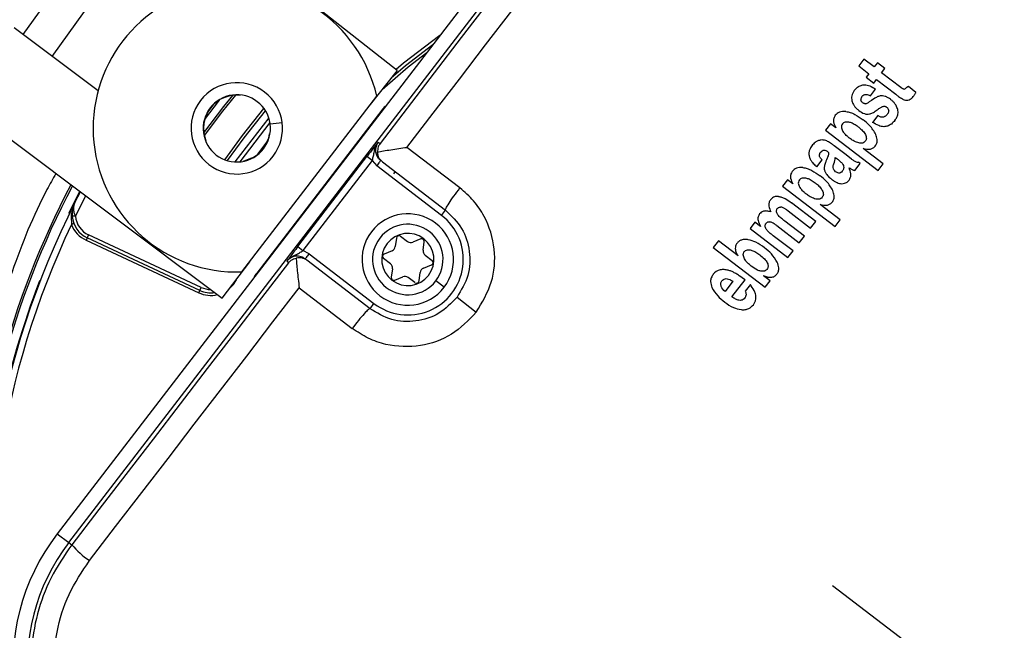
# Model space of a CAD drawing. Units: millimetres. Extents: x 5 to 414, y 3 to 291.
# Drawn here: x 96 to 102, y 236 to 240 of the extents above; entities that cross this region are included whole.
import ezdxf

# ---------------------------------------------------------------- set-up
doc = ezdxf.new("R2010")
doc.units = ezdxf.units.MM

msp = doc.modelspace()

# ---------------------------------------------------------------- linework, layer by layer
at = {"color": 7, "linetype": 'Continuous', "lineweight": 25}
for p, q in [((99.6123, 240.5858), (96.2641, 236.2223)), ((96.3375, 236.166), (99.6857, 240.5295)), ((98.4326, 239.1801), (96.7821, 240.475)), ((96.2524, 239.6977), (96.0442, 239.4097)), ((96.231, 239.2695), (96.4375, 239.5556)), ((96.5245, 239.0493), (95.9887, 239.4514)), ((101.4107, 239.2512), (101.3777, 239.2082)), ((101.4756, 239.2015), (101.4107, 239.2512)), ((101.4961, 239.2282), (101.4756, 239.2015)), ((101.5441, 239.1914), (101.4961, 239.2282)), ((98.4326, 239.1801), (98.2526, 238.9506)), ((101.3777, 239.2082), (101.4426, 239.1585)), ((101.4426, 239.1585), (101.4254, 239.1361)), ((101.5236, 239.1646), (101.5441, 239.1914)), ((101.6464, 239.0704), (101.5236, 239.1646)), ((101.4254, 239.1361), (101.4734, 239.0992)), ((101.4734, 239.0992), (101.4906, 239.1216)), ((101.4906, 239.1216), (101.6138, 239.0271)), ((101.452, 239.017), (101.485, 239.06)), ((101.7423, 239.0393), (101.6941, 239.0764)), ((95.6386, 238.9848), (97.3166, 237.7256)), ((97.4417, 237.8938), (98.3026, 239.0157)), ((101.4437, 238.9782), (101.4397, 238.9753)), ((101.4587, 238.988), (101.4437, 238.9782)), ((101.4809, 239.0025), (101.4587, 238.988)), ((98.334, 238.9264), (97.5362, 237.8865)), ((97.6207, 238.8468), (97.4284, 238.5961)), ((101.4985, 238.8912), (101.4655, 238.8482)), ((101.1975, 238.8391), (101.166, 238.7981)), ((101.166, 238.7981), (101.5011, 238.541)), ((101.2305, 238.8138), (101.1975, 238.8391)), ((97.6189, 238.7753), (97.621, 238.7749)), ((98.3116, 238.7215), (98.323, 238.7128)), ((98.8331, 238.4292), (98.4951, 238.6886)), ((101.297, 238.6398), (101.2209, 238.6981)), ((101.5341, 238.584), (101.4066, 238.6818)), ((97.497, 238.6164), (97.4506, 238.5993)), ((97.4979, 238.6144), (97.497, 238.6164)), ((97.7985, 238.0552), (98.2391, 238.6293)), ((98.2721, 238.6039), (97.8316, 238.0298)), ((98.2721, 238.6039), (98.2391, 238.6293)), ((98.2721, 238.6039), (98.3017, 238.5716)), ((98.3382, 238.596), (98.7412, 238.2869)), ((101.11, 238.5652), (101.143, 238.6082)), ((101.183, 238.6348), (101.172, 238.6098)), ((101.2279, 238.6245), (101.2377, 238.6169)), ((101.3303, 238.614), (101.297, 238.6398)), ((101.3863, 238.5856), (101.3748, 238.5944)), ((98.7158, 238.2538), (98.3017, 238.5716)), ((101.3518, 238.5406), (101.3863, 238.5856)), ((101.5011, 238.541), (101.5341, 238.584)), ((100.9231, 238.4814), (100.8916, 238.4404)), ((100.956, 238.4561), (100.9231, 238.4814)), ((96.3768, 238.3368), (96.4117, 238.4046)), ((100.8916, 238.4404), (101.2266, 238.1833)), ((98.7158, 238.2538), (98.7412, 238.2869)), ((100.9183, 238.2889), (100.9271, 238.2827)), ((100.9271, 238.2827), (101.0698, 238.1732)), ((101.1028, 238.2162), (100.9475, 238.3353)), ((101.2596, 238.2263), (101.1321, 238.3241)), ((101.0304, 238.1217), (100.9051, 238.2178)), ((101.0698, 238.1732), (101.1028, 238.2162)), ((101.2266, 238.1833), (101.2596, 238.2263)), ((100.7153, 238.2106), (100.6838, 238.1696)), ((100.6838, 238.1696), (100.925, 237.9845)), ((100.7498, 238.1841), (100.7153, 238.2106)), ((100.8537, 238.1889), (100.9974, 238.0787)), ((96.4481, 238.0954), (97.166, 237.7606)), ((96.4639, 238.1294), (96.4551, 238.1105)), ((97.173, 237.7757), (96.4551, 238.1105)), ((97.1818, 237.7946), (96.4639, 238.1294)), ((98.4279, 238.1097), (98.4206, 238.0549)), ((98.4545, 238.1208), (98.4984, 238.0871)), ((98.5826, 238.1039), (98.5315, 238.0827)), ((98.5983, 238.0315), (98.6055, 238.0863)), ((100.4822, 238.0918), (100.4492, 238.0488)), ((100.6074, 237.9957), (100.4822, 238.0918)), ((100.958, 238.0275), (100.8323, 238.1239)), ((100.9974, 238.0787), (101.0304, 238.1217)), ((97.7985, 238.0552), (97.8316, 238.0298)), ((97.8704, 238.0096), (97.8316, 238.0298)), ((98.4003, 238.0284), (98.3492, 238.0073)), ((100.4492, 238.0488), (100.7798, 237.7952)), ((100.925, 237.9845), (100.958, 238.0275)), ((97.7396, 237.9525), (97.7282, 237.9612)), ((98.2592, 237.6588), (97.8563, 237.968)), ((97.8704, 238.0096), (98.2846, 237.6918)), ((98.3894, 237.945), (98.3455, 237.9786)), ((98.611, 238.0007), (98.6549, 237.967)), ((97.3166, 237.7256), (97.4916, 237.9589)), ((98.4021, 237.9142), (98.3949, 237.8593)), ((98.6, 237.9172), (98.6512, 237.9384)), ((98.4178, 237.8417), (98.4689, 237.8629)), ((98.5459, 237.8249), (98.502, 237.8586)), ((98.5725, 237.8359), (98.5797, 237.8908)), ((98.7316, 237.7953), (98.6787, 237.8359)), ((100.5682, 237.7337), (100.652, 237.8428)), ((100.8116, 237.8367), (100.7696, 237.8689)), ((100.7798, 237.7952), (100.8116, 237.8367)), ((97.166, 237.7606), (97.173, 237.7757)), ((97.173, 237.7757), (97.1818, 237.7946)), ((97.8075, 237.7925), (98.1455, 237.5331)), ((100.5748, 237.8337), (100.5242, 237.7679)), ((100.6858, 237.814), (100.6528, 237.771)), ((98.8142, 237.7319), (98.9374, 237.6374)), ((98.2592, 237.6588), (98.2846, 237.6918)), ((96.2641, 236.2223), (96.3375, 236.166)), ((96.3375, 236.166), (96.356, 236.1518)), ((101.2108, 235.8929), (103.4843, 234.1484))]:
    msp.add_line(p, q, dxfattribs=at)
at = {"color": 8, "linetype": 'Continuous', "lineweight": 25}
for p, q in [((97.4325, 239.0232), (97.4322, 239.021)), ((98.3372, 238.924), (98.334, 238.9264)), ((98.3553, 238.9497), (98.3562, 238.9487)), ((97.6132, 238.8769), (97.3974, 238.5956)), ((97.6221, 238.8379), (97.6985, 238.8479)), ((97.2113, 238.7331), (97.2093, 238.7323)), ((97.5431, 238.6449), (97.6033, 238.7234)), ((98.4193, 238.5339), (98.4081, 238.5206)), ((96.3382, 238.2677), (96.4086, 238.407)), ((96.3802, 238.2499), (96.4455, 238.3793)), ((96.3538, 238.2163), (96.3543, 238.1961)), ((96.1545, 237.8355), (96.1509, 237.8369)), ((97.4053, 237.8438), (97.4066, 237.8432)), ((97.5203, 237.8593), (97.5191, 237.86)), ((97.5362, 237.8865), (97.5393, 237.8841))]:
    msp.add_line(p, q, dxfattribs=at)
at = {"color": 7, "linetype": 'Continuous', "lineweight": 25, "flags": 128}
for points in [[(99.7042, 240.5153), (99.5318, 240.2901), (99.3594, 240.0649), (99.1868, 239.8397), (99.0142, 239.6143), (98.8415, 239.389), (98.6687, 239.1636), (98.4959, 238.9382), (98.323, 238.7128)], [(98.4951, 238.6886), (98.6623, 238.9066), (98.8294, 239.1247), (98.9965, 239.3427), (99.1635, 239.5606), (99.3305, 239.7785), (99.4974, 239.9964), (99.6642, 240.2142), (99.8309, 240.432)], [(98.6592, 239.3437), (98.4863, 239.2089), (98.3939, 239.1307)], [(97.2963, 238.9897), (97.2905, 238.9823), (97.2064, 238.8725)], [(96.3802, 238.2499), (96.3761, 238.2496), (96.3722, 238.2493), (96.3686, 238.249), (96.3655, 238.2487), (96.3629, 238.2485), (96.361, 238.2484), (96.3598, 238.2483), (96.3594, 238.2482)], [(96.3699, 238.2021), (96.3696, 238.2019), (96.3687, 238.2016), (96.3672, 238.2011), (96.3653, 238.2003), (96.3629, 238.1994), (96.3602, 238.1984), (96.3573, 238.1973), (96.3543, 238.1961)], [(96.4551, 238.1105), (96.455, 238.1102), (96.4546, 238.1094), (96.4539, 238.108), (96.453, 238.1061), (96.452, 238.1038), (96.4508, 238.1012), (96.4494, 238.0984), (96.4481, 238.0954)], [(97.7396, 237.9525), (97.5666, 237.7271), (97.3936, 237.5019), (97.2206, 237.2766), (97.0476, 237.0515), (96.8747, 236.8264), (96.7017, 236.6015), (96.5288, 236.3766), (96.356, 236.1518)], [(96.4692, 236.051), (96.6364, 236.2684), (96.8036, 236.4859), (96.9709, 236.7035), (97.1382, 236.9212), (97.3055, 237.1389), (97.4728, 237.3567), (97.6401, 237.5746), (97.8075, 237.7925)]]:
    msp.add_lwpolyline(points, dxfattribs=at)
at = {"color": 8, "linetype": 'Continuous', "lineweight": 25, "flags": 128}
for points in [[(98.7039, 239.4019), (98.4731, 239.2249), (98.4258, 239.1855)], [(98.336, 239.0569), (98.5036, 239.2015), (98.6216, 239.2946)], [(97.199, 238.7806), (97.3267, 238.9502), (97.3832, 239.0206)], [(97.4001, 239.022), (97.3189, 238.9204), (97.202, 238.7639)], [(97.332, 238.6097), (97.4448, 238.7641), (97.5826, 238.9364)], [(97.3494, 238.6038), (97.4562, 238.7499), (97.5928, 238.9211)], [(97.3637, 237.7884), (97.3877, 237.8136), (97.4066, 237.8432)]]:
    msp.add_lwpolyline(points, dxfattribs=at)
at = {"color": 7, "linetype": 'Continuous', "lineweight": 25}
for centre, radius in [((101.2108, 236.0596), 22.504), ((101.2108, 235.8929), 19.7083), ((101.2108, 235.8929), 19.6667), ((101.2108, 235.8929), 19.5167), ((101.2108, 235.8929), 19.475)]:
    msp.add_circle(centre, radius, dxfattribs=at)
for centre, radius, start, end in [((97.4093, 238.8099), 0.9167, 12.9788, 272.0212), ((101.2108, 235.8929), 7.0833, 150.18241, 224.72117), ((101.2108, 235.8929), 6.85, 150.42441, 224.57559), ((97.4093, 238.8099), 0.2917, 322.5, 142.5), ((97.4093, 238.8099), 0.2917, 142.5, 322.5), ((97.4093, 238.8099), 0.2146, 7.5, 187.5), ((97.4093, 238.8099), 0.2124, 83.81143, 201.18857), ((101.544, 238.9059), 0.1154, 112.93953, 123.1805), ((101.2108, 235.8929), 6.25, 151.13041, 223.86959), ((98.486, 238.8098), 0.1915, 133.04703, 142.503), ((97.4093, 238.8099), 0.2146, 187.5, 7.5), ((101.2108, 235.8929), 6.0167, 151.54749, 223.54749), ((97.4093, 238.8099), 0.2124, 294.37982, 350.62017), ((101.2108, 235.8929), 5.4917, 152.24597, 178.23393), ((101.2108, 235.8929), 5.4167, 153.18078, 221.81922), ((96.5255, 238.2616), 0.1667, 184.59098, 245), ((96.5255, 238.2616), 0.1458, 184.59094, 245.00001), ((98.5002, 237.9728), 0.2917, 322.5, 142.5), ((98.5002, 237.9728), 0.3542, 232.49999, 52.5), ((101.2108, 235.8929), 5.375, 154.62733, 220.37267), ((96.5255, 238.2616), 0.1833, 200.92242, 245.00001), ((98.5002, 237.9728), 0.2917, 142.5, 322.5), ((98.5002, 237.9728), 0.225, 322.5, 142.5), ((98.5002, 237.9728), 0.225, 142.5, 322.5), ((98.5002, 237.9728), 0.1667, 52.5, 232.5), ((98.5002, 237.9728), 0.1667, 232.5, 52.5), ((98.4444, 238.1076), 0.0167, 52.5, 172.5), ((98.5187, 238.1135), 0.0333, 232.5, 292.5), ((98.589, 238.0885), 0.0167, 352.5, 112.5), ((98.3876, 238.0592), 0.0333, 292.5, 352.5), ((98.6313, 238.0271), 0.0333, 172.5, 232.5), ((98.3556, 237.9919), 0.0167, 112.5, 232.5), ((98.6448, 237.9538), 0.0167, 292.5, 52.5), ((98.3691, 237.9185), 0.0333, 352.5, 52.5), ((98.6128, 237.8864), 0.0333, 112.5, 172.5), ((101.2108, 235.8929), 5.4205, 158.98389, 177.72111), ((97.6881, 237.7699), 0.1915, 142.4969, 151.95366), ((98.4114, 237.8571), 0.0167, 172.5, 292.5), ((98.4817, 237.8321), 0.0333, 52.5, 112.5), ((98.556, 237.8381), 0.0167, 232.5, 352.5), ((97.2435, 237.9268), 0.1667, 245, 278.52146), ((97.355, 235.3853), 1.375, 142.5, 232.5), ((97.355, 235.3853), 1.2825, 142.5, 232.5), ((96.7962, 236.5324), 0.5819, 220.83692, 235.80903)]:
    msp.add_arc(centre, radius, start, end, dxfattribs=at)
at = {"color": 8, "linetype": 'Continuous', "lineweight": 25}
for centre, radius, start, end in [((101.2108, 235.8929), 5.4795, 152.26648, 178.23393), ((97.2435, 237.9268), 0.1458, 245, 269.75768), ((97.2435, 237.9268), 0.1833, 245, 283.45385)]:
    msp.add_arc(centre, radius, start, end, dxfattribs=at)
at = {"color": 7, "linetype": 'Continuous', "lineweight": 25}
for centre, major_axis, ratio, start_param, end_param in [((101.7243, 239.1949), (0.0612, 0.1345), 0.196135, 3.198346, 3.590335), ((101.5524, 238.9812), (0.1611, -0.0163), 0.413772, 2.891264, 3.216605), ((101.3806, 239.203), (-0.0407, 0.2362), 0.393518, 3.161137, 3.351076), ((101.5987, 239.8312), (-0.0887, 0.8418), 0.214712, 3.031798, 3.206219), ((101.5178, 239.3433), (-0.1864, 0.3485), 0.395566, 3.104543, 3.31881), ((101.2986, 238.8043), (0.2672, 0.13), 0.280108, 6.150216, 6.422336), ((101.7918, 236.6689), (-0.6688, 2.0637), 0.166295, 6.166669, 6.245895), ((100.3508, 238.0891), (0.8337, 0.5649), 0.097778, 6.128876, 6.242159), ((100.5866, 238.6646), (0.6412, -0.0423), 0.413893, 6.136754, 6.291381), ((101.8093, 235.7686), (-1.3404, 2.1282), 0.169536, 6.223907, 6.345802), ((-120.2983, 215.8117), (220.9572, 21.9374), 0.010062, 6.273747, 6.280986), ((100.1457, 237.9017), (0.5717, -0.1956), 0.355481, 6.164035, 6.41993)]:
    msp.add_ellipse(centre, major_axis=major_axis, ratio=ratio, start_param=start_param, end_param=end_param, dxfattribs=at)
for points, knots in [([(101.3489, 239.0512), (101.3418, 239.04), (101.3292, 239.02), (101.3321, 238.9967), (101.3333, 238.9864)], [0, 0, 0, 0, 0.560148, 1, 1, 1, 1]), ([(101.3489, 239.0512), (101.3555, 239.0589), (101.3675, 239.0728), (101.3912, 239.0853), (101.4185, 239.089), (101.4515, 239.0812), (101.4729, 239.0676), (101.485, 239.06)], [0, 0, 0, 0, 0.1959917, 0.3558808, 0.5086179, 0.7226319, 1, 1, 1, 1]), ([(101.6647, 239.0599), (101.6625, 239.0607), (101.6588, 239.0619), (101.6541, 239.0649), (101.6502, 239.0676), (101.6476, 239.0695), (101.6464, 239.0704)], [0, 0, 0, 0, 0.328101, 0.549909, 0.776821, 1, 1, 1, 1]), ([(101.6941, 239.0764), (101.6923, 239.0756), (101.6896, 239.0743), (101.6859, 239.0723), (101.6831, 239.0706), (101.6814, 239.0692), (101.6806, 239.0685)], [0, 0, 0, 0, 0.363961, 0.585021, 0.796497, 1, 1, 1, 1]), ([(101.7255, 239.0133), (101.7276, 239.0162), (101.731, 239.0209), (101.7354, 239.0277), (101.7389, 239.0335), (101.7412, 239.0374), (101.7423, 239.0393)], [0, 0, 0, 0, 0.345967, 0.564578, 0.782954, 1, 1, 1, 1]), ([(101.3333, 238.9864), (101.336, 238.9781), (101.3406, 238.9643), (101.3525, 238.9478), (101.3642, 238.9351), (101.3732, 238.9279), (101.3777, 238.9243)], [0, 0, 0, 0, 0.336331, 0.556478, 0.778242, 1, 1, 1, 1]), ([(101.4021, 238.9738), (101.4001, 238.9755), (101.3969, 238.9783), (101.3937, 238.9833), (101.3919, 238.9877), (101.3915, 238.9909), (101.3913, 238.9925)], [0, 0, 0, 0, 0.358242, 0.57335, 0.784421, 1, 1, 1, 1]), ([(101.398, 239.0135), (101.4016, 239.0173), (101.4086, 239.0248), (101.4238, 239.0275), (101.4384, 239.0242), (101.4472, 239.0195), (101.452, 239.017)], [0, 0, 0, 0, 0.257143, 0.501656, 0.727654, 1, 1, 1, 1]), ([(101.4231, 238.9672), (101.4205, 238.967), (101.4163, 238.9666), (101.4107, 238.9685), (101.4062, 238.9708), (101.4035, 238.9728), (101.4021, 238.9738)], [0, 0, 0, 0, 0.335335, 0.554766, 0.777783, 1, 1, 1, 1]), ([(101.5457, 239.0141), (101.5404, 239.0155), (101.5316, 239.0177), (101.5191, 239.0176), (101.5088, 239.0159), (101.5023, 239.0134), (101.499, 239.0122)], [0, 0, 0, 0, 0.347439, 0.563633, 0.779315, 1, 1, 1, 1]), ([(101.5793, 238.9955), (101.5758, 238.9981), (101.57, 239.0024), (101.5613, 239.0074), (101.5537, 239.0112), (101.5484, 239.0131), (101.5457, 239.0141)], [0, 0, 0, 0, 0.340407, 0.560328, 0.780277, 1, 1, 1, 1]), ([(101.6261, 238.9312), (101.6231, 238.9398), (101.618, 238.954), (101.6055, 238.9711), (101.5933, 238.9842), (101.5839, 238.9918), (101.5793, 238.9955)], [0, 0, 0, 0, 0.33681, 0.556943, 0.778453, 1, 1, 1, 1]), ([(101.6138, 239.0271), (101.6198, 239.0226), (101.6296, 239.0151), (101.6436, 239.0054), (101.6551, 238.9979), (101.6632, 238.9941), (101.6671, 238.9923)], [0, 0, 0, 0, 0.352734, 0.578474, 0.801363, 1, 1, 1, 1]), ([(101.2957, 238.9174), (101.2813, 238.9175), (101.2612, 238.9177), (101.2386, 238.9054), (101.2312, 238.8972), (101.2275, 238.893)], [0, 0, 0, 0, 0.560342, 0.780203, 1, 1, 1, 1]), ([(101.2957, 238.9174), (101.3047, 238.9158), (101.3245, 238.9122), (101.3623, 238.8948), (101.3885, 238.8761), (101.4058, 238.8638)], [0, 0, 0, 0, 0.220614, 0.484858, 1, 1, 1, 1]), ([(101.3777, 238.9243), (101.3892, 238.9163), (101.4051, 238.9053), (101.4294, 238.8993), (101.44, 238.9009), (101.4453, 238.9017)], [0, 0, 0, 0, 0.565991, 0.784132, 1, 1, 1, 1]), ([(101.4453, 238.9017), (101.4518, 238.9038), (101.4627, 238.9074), (101.4771, 238.9152), (101.4893, 238.923), (101.4971, 238.929), (101.5011, 238.9321)], [0, 0, 0, 0, 0.3213858, 0.5379654, 0.7636306, 1, 1, 1, 1]), ([(101.5011, 238.9321), (101.5044, 238.9346), (101.5098, 238.9387), (101.518, 238.9437), (101.5252, 238.9475), (101.5303, 238.9492), (101.5329, 238.9501)], [0, 0, 0, 0, 0.340294, 0.559763, 0.78012, 1, 1, 1, 1]), ([(101.5329, 238.9501), (101.5356, 238.9506), (101.5402, 238.9514), (101.5468, 238.9499), (101.5526, 238.9474), (101.5562, 238.9448), (101.5582, 238.9434)], [0, 0, 0, 0, 0.3040751, 0.5116816, 0.7396888, 1, 1, 1, 1]), ([(101.5683, 238.9232), (101.5681, 238.9204), (101.5678, 238.9157), (101.5656, 238.9094), (101.563, 238.9041), (101.5607, 238.9008), (101.5595, 238.8992)], [0, 0, 0, 0, 0.324615, 0.539323, 0.762996, 1, 1, 1, 1]), ([(101.6084, 238.8607), (101.6128, 238.8671), (101.6212, 238.8792), (101.6298, 238.9034), (101.6275, 238.9208), (101.6261, 238.9312)], [0, 0, 0, 0, 0.310923, 0.588924, 1, 1, 1, 1]), ([(101.2275, 238.893), (101.2237, 238.8867), (101.216, 238.874), (101.2158, 238.8448), (101.2248, 238.8259), (101.2305, 238.8138)], [0, 0, 0, 0, 0.259181, 0.524761, 1, 1, 1, 1]), ([(101.273, 238.8385), (101.2758, 238.8415), (101.2813, 238.8475), (101.2951, 238.853), (101.3056, 238.8522), (101.312, 238.8516)], [0, 0, 0, 0, 0.279588, 0.558624, 1, 1, 1, 1]), ([(101.312, 238.8516), (101.3196, 238.8496), (101.3322, 238.8463), (101.3481, 238.8377), (101.361, 238.8295), (101.3692, 238.8234), (101.3732, 238.8204)], [0, 0, 0, 0, 0.340901, 0.55968, 0.780582, 1, 1, 1, 1]), ([(101.4863, 238.7713), (101.4743, 238.7911), (101.4528, 238.8267), (101.4202, 238.8524), (101.4058, 238.8638)], [0, 0, 0, 0, 0.557259, 1, 1, 1, 1]), ([(101.6084, 238.8607), (101.6012, 238.8523), (101.5883, 238.8373), (101.5633, 238.8234), (101.5349, 238.8188), (101.5004, 238.8262), (101.4781, 238.8403), (101.4655, 238.8482)], [0, 0, 0, 0, 0.202364, 0.365141, 0.516409, 0.725466, 1, 1, 1, 1]), ([(101.5361, 238.882), (101.5316, 238.8813), (101.5243, 238.88), (101.5143, 238.8831), (101.5062, 238.8866), (101.5011, 238.8897), (101.4985, 238.8912)], [0, 0, 0, 0, 0.332868, 0.552191, 0.77703, 1, 1, 1, 1]), ([(101.5595, 238.8992), (101.5573, 238.8965), (101.5537, 238.8922), (101.5475, 238.8876), (101.542, 238.8843), (101.5381, 238.8828), (101.5361, 238.882)], [0, 0, 0, 0, 0.350748, 0.56867, 0.783797, 1, 1, 1, 1]), ([(101.273, 238.8385), (101.2706, 238.8345), (101.2658, 238.8265), (101.2664, 238.8079), (101.2733, 238.7966), (101.2779, 238.7891)], [0, 0, 0, 0, 0.260876, 0.515196, 1, 1, 1, 1]), ([(101.3191, 238.7466), (101.3135, 238.7511), (101.3045, 238.7583), (101.2935, 238.7696), (101.2851, 238.7791), (101.2802, 238.7858), (101.2779, 238.7891)], [0, 0, 0, 0, 0.360665, 0.581913, 0.794668, 1, 1, 1, 1]), ([(101.3732, 238.8204), (101.3793, 238.8155), (101.3893, 238.8075), (101.4018, 238.7948), (101.4116, 238.7833), (101.4168, 238.7747), (101.4194, 238.7704)], [0, 0, 0, 0, 0.340531, 0.560163, 0.780384, 1, 1, 1, 1]), ([(98.3116, 238.7215), (98.3008, 238.7081), (98.2859, 238.6895), (98.258, 238.6539), (98.2451, 238.6372), (98.2391, 238.6293)], [0, 0, 0, 0, 0.5749794, 0.800128, 1, 1, 1, 1]), ([(98.2721, 238.6039), (98.2749, 238.6119), (98.2809, 238.6295), (98.2855, 238.6575), (98.2921, 238.6903), (98.3049, 238.7107), (98.3116, 238.7215)], [0, 0, 0, 0, 0.192969, 0.422649, 0.696394, 1, 1, 1, 1]), ([(98.3116, 238.7215), (98.306, 238.7124), (98.2976, 238.6984), (98.2941, 238.6767), (98.2946, 238.6564), (98.3008, 238.6364), (98.3123, 238.6177), (98.3219, 238.6092), (98.327, 238.6046)], [0, 0, 0, 0, 0.24317, 0.369913, 0.499723, 0.707737, 0.843441, 1, 1, 1, 1]), ([(101.1362, 238.7353), (101.1297, 238.7341), (101.1165, 238.7316), (101.0958, 238.7188), (101.0845, 238.7057), (101.0776, 238.6977)], [0, 0, 0, 0, 0.278151, 0.557468, 1, 1, 1, 1]), ([(101.2209, 238.6981), (101.2149, 238.7027), (101.2049, 238.7102), (101.1907, 238.7197), (101.1792, 238.7268), (101.1712, 238.7301), (101.1674, 238.7316)], [0, 0, 0, 0, 0.359366, 0.589372, 0.809538, 1, 1, 1, 1]), ([(101.3706, 238.7185), (101.3607, 238.7224), (101.3424, 238.7297), (101.3264, 238.7413), (101.3191, 238.7466)], [0, 0, 0, 0, 0.538836, 1, 1, 1, 1]), ([(101.4189, 238.7275), (101.4158, 238.7243), (101.4097, 238.7178), (101.3969, 238.7142), (101.3836, 238.7147), (101.3752, 238.7171), (101.3706, 238.7185)], [0, 0, 0, 0, 0.252471, 0.500041, 0.729747, 1, 1, 1, 1]), ([(101.4194, 238.7704), (101.4213, 238.7666), (101.425, 238.7588), (101.4266, 238.7469), (101.4244, 238.7359), (101.4208, 238.7303), (101.4189, 238.7275)], [0, 0, 0, 0, 0.282316, 0.562035, 0.780602, 1, 1, 1, 1]), ([(101.4828, 238.6969), (101.4866, 238.7032), (101.4943, 238.7157), (101.4963, 238.7425), (101.4901, 238.7604), (101.4863, 238.7713)], [0, 0, 0, 0, 0.278501, 0.557649, 1, 1, 1, 1]), ([(98.323, 238.7128), (98.3188, 238.7062), (98.3088, 238.6902), (98.3076, 238.6698), (98.3069, 238.6579)], [0, 0, 0, 0, 0.413682, 1, 1, 1, 1]), ([(98.3069, 238.6579), (98.3194, 238.6604), (98.3443, 238.6656), (98.4073, 238.6763), (98.46, 238.6837), (98.4951, 238.6886)], [0, 0, 0, 0, 0.248816, 0.499495, 1, 1, 1, 1]), ([(98.3382, 238.596), (98.3298, 238.604), (98.313, 238.6199), (98.309, 238.6452), (98.3069, 238.6579)], [0, 0, 0, 0, 0.500813, 1, 1, 1, 1]), ([(101.0595, 238.656), (101.0593, 238.6513), (101.0591, 238.6435), (101.0611, 238.6326), (101.0637, 238.6231), (101.0664, 238.617), (101.0678, 238.6138)], [0, 0, 0, 0, 0.320898, 0.536773, 0.762286, 1, 1, 1, 1]), ([(101.0776, 238.6977), (101.0746, 238.6934), (101.0695, 238.6864), (101.0642, 238.6756), (101.0608, 238.666), (101.0599, 238.6593), (101.0595, 238.656)], [0, 0, 0, 0, 0.341624, 0.562196, 0.781197, 1, 1, 1, 1]), ([(101.1268, 238.6354), (101.1269, 238.6381), (101.127, 238.6425), (101.1288, 238.6484), (101.1311, 238.6533), (101.1333, 238.6563), (101.1343, 238.6578)], [0, 0, 0, 0, 0.330704, 0.545404, 0.766783, 1, 1, 1, 1]), ([(101.1343, 238.6578), (101.1373, 238.6612), (101.1431, 238.668), (101.1555, 238.6725), (101.167, 238.6698), (101.1728, 238.6658), (101.1757, 238.6638)], [0, 0, 0, 0, 0.282282, 0.558976, 0.777946, 1, 1, 1, 1]), ([(101.1757, 238.6638), (101.1772, 238.6626), (101.1798, 238.6605), (101.1828, 238.6571), (101.1849, 238.6539), (101.1856, 238.6514), (101.186, 238.6502)], [0, 0, 0, 0, 0.343473, 0.564173, 0.782839, 1, 1, 1, 1]), ([(101.4066, 238.6818), (101.4221, 238.6784), (101.4437, 238.6736), (101.4704, 238.6836), (101.4786, 238.6925), (101.4828, 238.6969)], [0, 0, 0, 0, 0.562348, 0.781301, 1, 1, 1, 1]), ([(101.0678, 238.6138), (101.0712, 238.6079), (101.0769, 238.5979), (101.0877, 238.5857), (101.0982, 238.5752), (101.106, 238.5686), (101.11, 238.5652)], [0, 0, 0, 0, 0.314965, 0.528108, 0.755288, 1, 1, 1, 1]), ([(101.143, 238.6082), (101.1402, 238.611), (101.1357, 238.6156), (101.1308, 238.6228), (101.1277, 238.6289), (101.1271, 238.6333), (101.1268, 238.6354)], [0, 0, 0, 0, 0.368788, 0.593489, 0.802942, 1, 1, 1, 1]), ([(101.172, 238.6098), (101.1694, 238.6036), (101.1652, 238.5935), (101.1605, 238.5793), (101.1575, 238.5678), (101.1571, 238.5602), (101.1569, 238.5566)], [0, 0, 0, 0, 0.361292, 0.591852, 0.808707, 1, 1, 1, 1]), ([(101.2377, 238.6169), (101.2435, 238.6124), (101.2523, 238.6055), (101.2633, 238.5954), (101.2709, 238.5878), (101.2747, 238.5822), (101.2765, 238.5796)], [0, 0, 0, 0, 0.4021528, 0.6259493, 0.8242486, 1, 1, 1, 1]), ([(101.3303, 238.614), (101.3358, 238.6099), (101.3444, 238.6038), (101.3567, 238.5978), (101.366, 238.5947), (101.3721, 238.5945), (101.3748, 238.5944)], [0, 0, 0, 0, 0.4119959, 0.6365326, 0.8314872, 1, 1, 1, 1]), ([(100.953, 238.5353), (100.949, 238.5285), (100.941, 238.5149), (100.9419, 238.4857), (100.9507, 238.4674), (100.956, 238.4561)], [0, 0, 0, 0, 0.277381, 0.556303, 1, 1, 1, 1]), ([(101.0213, 238.5597), (101.0068, 238.5598), (100.9868, 238.56), (100.9641, 238.5477), (100.9567, 238.5395), (100.953, 238.5353)], [0, 0, 0, 0, 0.560349, 0.780208, 1, 1, 1, 1]), ([(101.0213, 238.5597), (101.0302, 238.5581), (101.05, 238.5545), (101.0878, 238.5371), (101.114, 238.5184), (101.1313, 238.5061)], [0, 0, 0, 0, 0.2206354, 0.4848857, 1, 1, 1, 1]), ([(101.1569, 238.5566), (101.1573, 238.5522), (101.158, 238.5449), (101.1615, 238.5352), (101.1653, 238.5273), (101.1685, 238.5224), (101.17, 238.5199)], [0, 0, 0, 0, 0.337726, 0.557711, 0.778911, 1, 1, 1, 1]), ([(101.2299, 238.5333), (101.226, 238.5369), (101.218, 238.544), (101.2114, 238.5627), (101.2157, 238.5759), (101.2183, 238.584)], [0, 0, 0, 0, 0.2818446, 0.5598646, 1, 1, 1, 1]), ([(101.2722, 238.5363), (101.2691, 238.5328), (101.2631, 238.526), (101.25, 238.5233), (101.2388, 238.5271), (101.2329, 238.5312), (101.2299, 238.5333)], [0, 0, 0, 0, 0.280098, 0.554444, 0.775101, 1, 1, 1, 1]), ([(101.2765, 238.5796), (101.2783, 238.5756), (101.282, 238.5678), (101.2819, 238.5517), (101.2759, 238.5421), (101.2722, 238.5363)], [0, 0, 0, 0, 0.280934, 0.559748, 1, 1, 1, 1]), ([(101.3159, 238.4795), (101.3195, 238.4856), (101.3266, 238.498), (101.3273, 238.5264), (101.3204, 238.5459), (101.316, 238.5586)], [0, 0, 0, 0, 0.251725, 0.513324, 1, 1, 1, 1]), ([(101.316, 238.5586), (101.3198, 238.5561), (101.326, 238.5522), (101.3351, 238.5472), (101.3431, 238.5432), (101.3489, 238.5415), (101.3518, 238.5406)], [0, 0, 0, 0, 0.3354602, 0.5526139, 0.7743493, 1, 1, 1, 1]), ([(96.2549, 238.5223), (96.2357, 238.488), (96.1242, 238.2882), (95.9665, 237.8965), (95.8598, 237.5277), (95.8064, 237.3432)], [0, 0, 0, 0, 0.093997, 0.546538, 1, 1, 1, 1]), ([(100.9986, 238.4808), (100.996, 238.4765), (100.9909, 238.4678), (100.9925, 238.4492), (100.9992, 238.4382), (101.0034, 238.4314)], [0, 0, 0, 0, 0.2774949, 0.5556358, 1, 1, 1, 1]), ([(100.9986, 238.4808), (101.0013, 238.4838), (101.0068, 238.4898), (101.0206, 238.4953), (101.0311, 238.4945), (101.0375, 238.4939)], [0, 0, 0, 0, 0.279581, 0.558617, 1, 1, 1, 1]), ([(101.0375, 238.4939), (101.0452, 238.4919), (101.0577, 238.4886), (101.0736, 238.48), (101.0865, 238.4718), (101.0947, 238.4657), (101.0987, 238.4627)], [0, 0, 0, 0, 0.34091, 0.5596909, 0.7805863, 1, 1, 1, 1]), ([(101.2118, 238.4136), (101.1998, 238.4334), (101.1783, 238.469), (101.1457, 238.4947), (101.1313, 238.5061)], [0, 0, 0, 0, 0.557263, 1, 1, 1, 1]), ([(101.17, 238.5199), (101.1756, 238.5128), (101.186, 238.4993), (101.1993, 238.4887), (101.2055, 238.4838)], [0, 0, 0, 0, 0.53455, 1, 1, 1, 1]), ([(101.2055, 238.4838), (101.212, 238.4791), (101.2227, 238.4713), (101.2392, 238.4631), (101.2538, 238.458), (101.264, 238.4571), (101.2692, 238.4567)], [0, 0, 0, 0, 0.342713, 0.563416, 0.782029, 1, 1, 1, 1]), ([(101.2692, 238.4567), (101.2753, 238.457), (101.2855, 238.4576), (101.2985, 238.4634), (101.3082, 238.4704), (101.3134, 238.4765), (101.3159, 238.4795)], [0, 0, 0, 0, 0.3397361, 0.5595079, 0.7794273, 1, 1, 1, 1]), ([(98.9374, 237.6374), (98.9747, 237.6992), (99.0487, 237.8217), (99.0641, 238.0434), (99.0095, 238.2219), (98.9236, 238.3504), (98.8633, 238.4029), (98.8331, 238.4292)], [0, 0, 0, 0, 0.242231, 0.479589, 0.728808, 0.864138, 1, 1, 1, 1]), ([(101.0446, 238.3889), (101.039, 238.3934), (101.0301, 238.4006), (101.019, 238.4119), (101.0106, 238.4214), (101.0058, 238.4281), (101.0034, 238.4314)], [0, 0, 0, 0, 0.360593, 0.581847, 0.79463, 1, 1, 1, 1]), ([(101.0987, 238.4627), (101.1053, 238.4574), (101.1158, 238.449), (101.1284, 238.436), (101.1377, 238.4249), (101.1425, 238.4167), (101.145, 238.4127)], [0, 0, 0, 0, 0.369378, 0.586229, 0.794865, 1, 1, 1, 1]), ([(101.145, 238.4127), (101.1468, 238.4089), (101.1506, 238.4011), (101.1522, 238.3892), (101.15, 238.3782), (101.1463, 238.3726), (101.1444, 238.3698)], [0, 0, 0, 0, 0.28232, 0.562041, 0.780604, 1, 1, 1, 1]), ([(101.2083, 238.3392), (101.2121, 238.3455), (101.2198, 238.358), (101.2218, 238.3848), (101.2156, 238.4027), (101.2118, 238.4136)], [0, 0, 0, 0, 0.278498, 0.557644, 1, 1, 1, 1]), ([(100.8139, 238.354), (100.8103, 238.3479), (100.8031, 238.3356), (100.8031, 238.3073), (100.8114, 238.2886), (100.8168, 238.2765)], [0, 0, 0, 0, 0.254543, 0.517641, 1, 1, 1, 1]), ([(100.8645, 238.3754), (100.858, 238.3753), (100.8472, 238.3752), (100.833, 238.3703), (100.8221, 238.3636), (100.8166, 238.3572), (100.8139, 238.354)], [0, 0, 0, 0, 0.34088, 0.560817, 0.780191, 1, 1, 1, 1]), ([(100.8645, 238.3754), (100.8713, 238.3744), (100.8862, 238.3721), (100.9147, 238.3588), (100.9345, 238.3447), (100.9475, 238.3353)], [0, 0, 0, 0, 0.219144, 0.483186, 1, 1, 1, 1]), ([(101.0961, 238.3608), (101.0863, 238.3647), (101.0679, 238.372), (101.052, 238.3835), (101.0446, 238.3889)], [0, 0, 0, 0, 0.538874, 1, 1, 1, 1]), ([(101.1444, 238.3698), (101.1413, 238.3666), (101.1352, 238.3601), (101.1224, 238.3565), (101.1092, 238.357), (101.1007, 238.3594), (101.0961, 238.3608)], [0, 0, 0, 0, 0.2521841, 0.4997516, 0.7295481, 1, 1, 1, 1]), ([(101.1321, 238.3241), (101.1477, 238.3207), (101.1692, 238.3159), (101.1959, 238.3259), (101.2042, 238.3348), (101.2083, 238.3392)], [0, 0, 0, 0, 0.562355, 0.781307, 1, 1, 1, 1]), ([(96.361, 238.2866), (96.3577, 238.278), (96.3492, 238.2564), (96.3521, 238.2314), (96.3538, 238.2163)], [0, 0, 0, 0, 0.394281, 1, 1, 1, 1]), ([(96.3768, 238.3368), (96.3703, 238.3211), (96.3587, 238.2934), (96.3592, 238.2619), (96.3594, 238.2482)], [0, 0, 0, 0, 0.564739, 1, 1, 1, 1]), ([(96.3802, 238.2499), (96.3773, 238.2572), (96.3712, 238.273), (96.3661, 238.304), (96.3726, 238.324), (96.3768, 238.3368)], [0, 0, 0, 0, 0.2329215, 0.5078576, 1, 1, 1, 1]), ([(98.7412, 238.2869), (98.7787, 238.2506), (98.8536, 238.1782), (98.9018, 238.0261), (98.8949, 237.8664), (98.8411, 237.7767), (98.8142, 237.7319)], [0, 0, 0, 0, 0.25059, 0.500791, 0.750551, 1, 1, 1, 1]), ([(100.8168, 238.2765), (100.8081, 238.279), (100.7924, 238.2834), (100.7708, 238.282), (100.7547, 238.2749), (100.748, 238.2674), (100.7445, 238.2636)], [0, 0, 0, 0, 0.344464, 0.619314, 0.805899, 1, 1, 1, 1]), ([(100.8586, 238.2617), (100.8568, 238.2649), (100.8534, 238.2712), (100.8516, 238.2812), (100.8533, 238.2905), (100.8564, 238.2952), (100.8579, 238.2975)], [0, 0, 0, 0, 0.282654, 0.56232, 0.780619, 1, 1, 1, 1]), ([(100.8579, 238.2975), (100.8598, 238.2995), (100.8628, 238.3028), (100.8685, 238.3055), (100.8737, 238.3068), (100.8772, 238.307), (100.879, 238.3071)], [0, 0, 0, 0, 0.338693, 0.558501, 0.77889, 1, 1, 1, 1]), ([(100.9183, 238.2889), (100.9134, 238.2923), (100.9057, 238.2976), (100.8949, 238.3031), (100.8868, 238.3063), (100.8814, 238.3068), (100.879, 238.3071)], [0, 0, 0, 0, 0.408611, 0.633445, 0.830042, 1, 1, 1, 1]), ([(100.7445, 238.2636), (100.7409, 238.2574), (100.7335, 238.2447), (100.7344, 238.2154), (100.7437, 238.1964), (100.7498, 238.1841)], [0, 0, 0, 0, 0.253294, 0.514709, 1, 1, 1, 1]), ([(100.7858, 238.2036), (100.7875, 238.2055), (100.7909, 238.2093), (100.7992, 238.2135), (100.8058, 238.2132), (100.8098, 238.2131)], [0, 0, 0, 0, 0.281122, 0.5607, 1, 1, 1, 1]), ([(100.8537, 238.1889), (100.8483, 238.193), (100.8398, 238.1993), (100.8278, 238.2064), (100.8188, 238.2109), (100.8127, 238.2124), (100.8098, 238.2131)], [0, 0, 0, 0, 0.405113, 0.629614, 0.8274, 1, 1, 1, 1]), ([(100.9051, 238.2178), (100.8983, 238.2231), (100.8877, 238.2314), (100.8746, 238.2432), (100.8654, 238.2521), (100.8608, 238.2586), (100.8586, 238.2617)], [0, 0, 0, 0, 0.403213, 0.626989, 0.824851, 1, 1, 1, 1]), ([(100.7873, 238.1661), (100.7854, 238.1694), (100.7817, 238.1759), (100.7796, 238.1864), (100.781, 238.1961), (100.7842, 238.2011), (100.7858, 238.2036)], [0, 0, 0, 0, 0.282866, 0.563054, 0.781223, 1, 1, 1, 1]), ([(100.8323, 238.1239), (100.8258, 238.129), (100.8156, 238.1369), (100.8029, 238.1482), (100.794, 238.1569), (100.7894, 238.1631), (100.7873, 238.1661)], [0, 0, 0, 0, 0.401324, 0.625064, 0.823632, 1, 1, 1, 1]), ([(100.6727, 238.099), (100.6653, 238.1), (100.6504, 238.102), (100.6296, 238.0983), (100.6123, 238.0893), (100.6046, 238.0805), (100.6007, 238.0761)], [0, 0, 0, 0, 0.28207, 0.561903, 0.780653, 1, 1, 1, 1]), ([(100.7756, 238.048), (100.7579, 238.0609), (100.7264, 238.0837), (100.6891, 238.0943), (100.6727, 238.099)], [0, 0, 0, 0, 0.561512, 1, 1, 1, 1]), ([(97.7985, 238.0552), (97.7894, 238.0432), (97.7716, 238.0199), (97.7472, 237.9872), (97.7352, 237.9708), (97.7282, 237.9612)], [0, 0, 0, 0, 0.301956, 0.5894, 1, 1, 1, 1]), ([(97.7282, 237.9612), (97.7361, 237.9698), (97.7519, 237.9871), (97.7811, 238.0021), (97.8079, 238.014), (97.8239, 238.0247), (97.8316, 238.0298)], [0, 0, 0, 0, 0.278983, 0.562183, 0.790523, 1, 1, 1, 1]), ([(100.6007, 238.0761), (100.5971, 238.0705), (100.5907, 238.0604), (100.5897, 238.0486), (100.5893, 238.0433)], [0, 0, 0, 0, 0.556021, 1, 1, 1, 1]), ([(100.5893, 238.0433), (100.5898, 238.0381), (100.5907, 238.0292), (100.5955, 238.0171), (100.6008, 238.0064), (100.6052, 237.9993), (100.6074, 237.9957)], [0, 0, 0, 0, 0.301235, 0.518747, 0.75184, 1, 1, 1, 1]), ([(100.6471, 238.0228), (100.6498, 238.0257), (100.6552, 238.0313), (100.6689, 238.0359), (100.6789, 238.0348), (100.685, 238.0341)], [0, 0, 0, 0, 0.278574, 0.557747, 1, 1, 1, 1]), ([(100.685, 238.0341), (100.6925, 238.032), (100.7049, 238.0286), (100.7205, 238.02), (100.7332, 238.0119), (100.7412, 238.0059), (100.7453, 238.003)], [0, 0, 0, 0, 0.341077, 0.559877, 0.780649, 1, 1, 1, 1]), ([(100.8571, 237.9554), (100.8457, 237.9739), (100.8238, 238.0095), (100.7912, 238.0356), (100.7756, 238.048)], [0, 0, 0, 0, 0.5217, 1, 1, 1, 1]), ([(97.8451, 237.9766), (97.8394, 237.9803), (97.8287, 237.9874), (97.8076, 237.9937), (97.7867, 237.9945), (97.767, 237.9897), (97.7469, 237.9808), (97.7356, 237.969), (97.7282, 237.9612)], [0, 0, 0, 0, 0.156583, 0.292294, 0.500276, 0.630063, 0.756798, 1, 1, 1, 1]), ([(97.7396, 237.9525), (97.745, 237.9583), (97.7578, 237.9721), (97.7772, 237.9785), (97.7885, 237.9822)], [0, 0, 0, 0, 0.422409, 1, 1, 1, 1]), ([(97.8563, 237.968), (97.8463, 237.9741), (97.8265, 237.9862), (97.801, 237.9835), (97.7885, 237.9822)], [0, 0, 0, 0, 0.50944, 1, 1, 1, 1]), ([(97.7885, 237.9822), (97.7891, 237.9704), (97.7906, 237.9461), (97.7964, 237.883), (97.803, 237.8291), (97.8075, 237.7925)], [0, 0, 0, 0, 0.233139, 0.480049, 1, 1, 1, 1]), ([(100.6432, 237.9898), (100.6421, 237.9939), (100.6404, 238.0005), (100.641, 238.0096), (100.6431, 238.0168), (100.6458, 238.0208), (100.6471, 238.0228)], [0, 0, 0, 0, 0.365186, 0.581912, 0.790091, 1, 1, 1, 1]), ([(100.6918, 237.9305), (100.6837, 237.9371), (100.671, 237.9474), (100.6569, 237.9636), (100.6482, 237.9765), (100.6448, 237.9856), (100.6432, 237.9898)], [0, 0, 0, 0, 0.403422, 0.627762, 0.826085, 1, 1, 1, 1]), ([(100.7453, 238.003), (100.7558, 237.9944), (100.7743, 237.9793), (100.7921, 237.9569), (100.7986, 237.9399), (100.7995, 237.9289), (100.7973, 237.9186), (100.7935, 237.9129), (100.7915, 237.9099)], [0, 0, 0, 0, 0.352727, 0.622926, 0.730978, 0.82275, 0.908031, 1, 1, 1, 1]), ([(100.5546, 237.9012), (100.5472, 237.9034), (100.5354, 237.9068), (100.5189, 237.9087), (100.5055, 237.9088), (100.4969, 237.9073), (100.4926, 237.9065)], [0, 0, 0, 0, 0.364863, 0.584196, 0.794711, 1, 1, 1, 1]), ([(100.652, 237.8428), (100.6398, 237.8518), (100.6207, 237.8659), (100.5943, 237.8825), (100.5743, 237.8937), (100.5609, 237.8988), (100.5546, 237.9012)], [0, 0, 0, 0, 0.39915, 0.622695, 0.822033, 1, 1, 1, 1]), ([(100.7711, 237.8976), (100.7649, 237.8974), (100.7511, 237.8971), (100.7233, 237.9081), (100.7045, 237.9215), (100.6918, 237.9305)], [0, 0, 0, 0, 0.208691, 0.468951, 1, 1, 1, 1]), ([(100.7915, 237.9099), (100.7896, 237.9077), (100.7866, 237.9042), (100.7812, 237.9007), (100.7763, 237.8986), (100.7728, 237.8979), (100.7711, 237.8976)], [0, 0, 0, 0, 0.352348, 0.567889, 0.781444, 1, 1, 1, 1]), ([(100.8549, 237.8787), (100.8587, 237.8848), (100.8664, 237.8972), (100.8686, 237.925), (100.8615, 237.9436), (100.8571, 237.9554)], [0, 0, 0, 0, 0.266154, 0.535385, 1, 1, 1, 1]), ([(100.449, 237.8784), (100.4444, 237.8714), (100.4352, 237.8574), (100.4296, 237.8271), (100.4365, 237.8065), (100.4408, 237.7939)], [0, 0, 0, 0, 0.280823, 0.560183, 1, 1, 1, 1]), ([(100.5242, 237.7679), (100.5148, 237.7776), (100.5007, 237.7921), (100.4956, 237.8157), (100.4989, 237.8286), (100.5026, 237.8341), (100.5044, 237.8368)], [0, 0, 0, 0, 0.504213, 0.751287, 0.875284, 1, 1, 1, 1]), ([(100.5044, 237.8368), (100.5073, 237.84), (100.5127, 237.8461), (100.5246, 237.8507), (100.5392, 237.8507), (100.5566, 237.8449), (100.5683, 237.8377), (100.5748, 237.8337)], [0, 0, 0, 0, 0.16094, 0.309377, 0.473684, 0.709944, 1, 1, 1, 1]), ([(100.8549, 237.8787), (100.8495, 237.8729), (100.839, 237.8617), (100.8162, 237.8563), (100.7927, 237.8592), (100.7779, 237.8654), (100.7696, 237.8689)], [0, 0, 0, 0, 0.2478914, 0.4852009, 0.7155195, 1, 1, 1, 1]), ([(100.4408, 237.7939), (100.452, 237.7753), (100.4736, 237.7394), (100.5063, 237.7133), (100.522, 237.7008)], [0, 0, 0, 0, 0.51999, 1, 1, 1, 1]), ([(100.7215, 237.7357), (100.7206, 237.7419), (100.7186, 237.7558), (100.7065, 237.7825), (100.6941, 237.8014), (100.6858, 237.814)], [0, 0, 0, 0, 0.217969, 0.481539, 1, 1, 1, 1]), ([(98.8142, 237.7319), (98.7779, 237.6943), (98.7051, 237.6191), (98.5527, 237.5711), (98.3933, 237.5783), (98.3039, 237.632), (98.2592, 237.6588)], [0, 0, 0, 0, 0.249477, 0.4992397, 0.7494182, 1, 1, 1, 1]), ([(100.6512, 237.7271), (100.6479, 237.7234), (100.6416, 237.7164), (100.6275, 237.7114), (100.6104, 237.712), (100.5898, 237.7196), (100.5759, 237.7286), (100.5682, 237.7337)], [0, 0, 0, 0, 0.156834, 0.30142, 0.464519, 0.702989, 1, 1, 1, 1]), ([(100.6528, 237.771), (100.654, 237.7677), (100.656, 237.7623), (100.6579, 237.755), (100.6591, 237.7493), (100.659, 237.7457), (100.6589, 237.7441)], [0, 0, 0, 0, 0.376645, 0.614531, 0.825293, 1, 1, 1, 1]), ([(100.522, 237.7008), (100.54, 237.6879), (100.5721, 237.6649), (100.6106, 237.6565), (100.6274, 237.6529)], [0, 0, 0, 0, 0.562401, 1, 1, 1, 1]), ([(100.6274, 237.6529), (100.6356, 237.6524), (100.6519, 237.6515), (100.681, 237.6589), (100.6959, 237.6741), (100.705, 237.6834)], [0, 0, 0, 0, 0.282213, 0.562495, 1, 1, 1, 1]), ([(98.9374, 237.6374), (98.8876, 237.5856), (98.7889, 237.4827), (98.5791, 237.41), (98.3922, 237.4163), (98.2453, 237.4659), (98.1788, 237.5107), (98.1455, 237.5331)], [0, 0, 0, 0, 0.240759, 0.477908, 0.728107, 0.863923, 1, 1, 1, 1]), ([(96.356, 236.1518), (96.3085, 236.0821), (96.2157, 235.9458), (96.1305, 235.7111), (96.0897, 235.4681), (96.0981, 235.22), (96.1541, 234.9782), (96.2564, 234.7539), (96.3995, 234.5491), (96.5245, 234.4413), (96.5884, 234.3862)], [0, 0, 0, 0, 0.127748, 0.249851, 0.3757, 0.499864, 0.624094, 0.749984, 0.872165, 1, 1, 1, 1]), ([(96.6717, 234.513), (96.5921, 234.5854), (96.4329, 234.7302), (96.287, 235.0235), (96.2309, 235.3197), (96.2536, 235.5958), (96.3284, 235.8403), (96.4223, 235.9807), (96.4692, 236.051)], [0, 0, 0, 0, 0.1868561, 0.3733039, 0.5595551, 0.7061392, 0.8529454, 1, 1, 1, 1])]:
    msp.add_open_spline(points, degree=3, knots=knots, dxfattribs=at)
for points in [[(98.327, 238.6046), (98.3266, 238.6041), (98.3259, 238.6032), (98.32, 238.5955), (98.3116, 238.5846), (98.305, 238.5759), (98.3017, 238.5716)], [(98.7412, 238.2869), (98.7413, 238.29), (98.7415, 238.2962), (98.7617, 238.3301), (98.7933, 238.3764), (98.8198, 238.4116), (98.8331, 238.4292)], [(97.8704, 238.0096), (97.8671, 238.0053), (97.8605, 237.9966), (97.8521, 237.9857), (97.8462, 237.9781), (97.8455, 237.9771), (97.8451, 237.9766)], [(98.2592, 237.6588), (98.2562, 237.6579), (98.2503, 237.656), (98.2228, 237.6277), (98.1862, 237.5853), (98.1591, 237.5505), (98.1455, 237.5331)]]:
    msp.add_open_spline(points, degree=3, dxfattribs=at)

doc.saveas('drawing.dxf')
